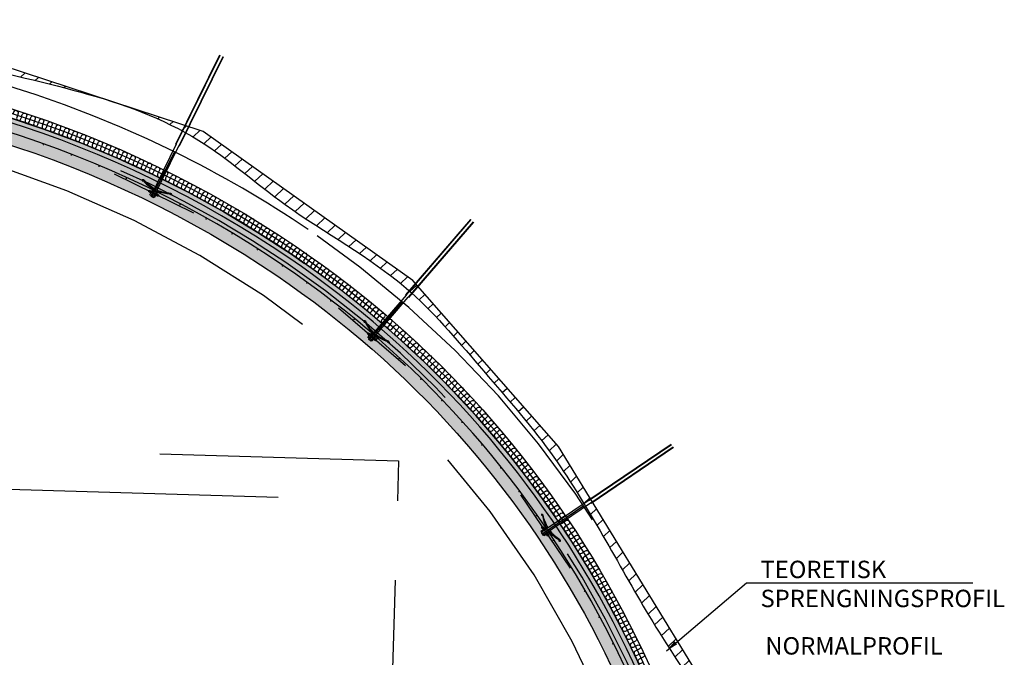
# Model space of a CAD drawing. Units: metres. Extents: x -5.9 to 79.6, y -15.1 to 10.7.
# Drawn here: x 74.6 to 79.6, y 5.3 to 8.5 of the extents above; entities that cross this region are included whole.
import ezdxf

# ---------------------------------------------------------------- set-up
doc = ezdxf.new("R2010")
doc.units = ezdxf.units.M
doc.linetypes.add('HIDDEN', pattern=[3, 2, -1])
doc.linetypes.add('XREF1$0$HIDDEN', pattern=[3, 2, -1])
doc.layers.get('0').update_dxf_attribs({"linetype": 'CONTINUOUS'})
for name, color, linetype in [('B_FORM_25', 2, 'CONTINUOUS'), ('B_FORM_35', 7, 'CONTINUOUS'), ('B_FORM_HI_50', 5, 'HIDDEN'), ('b_Isolasjon', 2, 'CONTINUOUS'), ('B_RASTER', 253, 'CONTINUOUS'), ('b_tekst_25', 7, 'CONTINUOUS'), ('XREF1$0$B_ARMERING', 7, 'CONTINUOUS'), ('XREF1$0$B_FJELL_SPR_1', 2, 'XREF1$0$FJELLKONTUR_SPRENGT1'), ('XREF1$0$B_FORM', 7, 'CONTINUOUS'), ('XREF1$0$B_FORM_35', 7, 'CONTINUOUS'), ('XREF1$0$B_FORM_50', 5, 'CONTINUOUS'), ('XREF1$0$B_FORM_HI', 2, 'XREF1$0$HIDDEN'), ('XREF1$0$B_FORM_HI_18', 4, 'XREF1$0$HIDDEN'), ('XREF1$0$B_FORM_HI_25', 2, 'XREF1$0$HIDDEN'), ('XREF1$0$B_FORM_HI_50', 5, 'XREF1$0$HIDDEN'), ('XREF1$0$B_RASTER', 253, 'CONTINUOUS'), ('XREF1$0$Bolter', 7, 'CONTINUOUS')]:
    doc.layers.add(name, color=color, linetype=linetype)
doc.layers.add('B_HJ', color=6, linetype='CONTINUOUS', plot=False)
doc.layers.add('XREF1$0$B_HJ', color=6, linetype='CONTINUOUS', plot=False)
doc.styles.add('ISOAAJ', font='iso3098.shx')
doc.linetypes.add('XREF1$0$FJELLKONTUR_SPRENGT1', pattern='A,15,[2,ltypeaaj.shx,S=2,R=0,X=0,Y=-3],0', length=15)
doc.dimstyles.new('Brudraw_met-mm$7', dxfattribs={"dimscale": 0.001, "dimtxt": 3.5, "dimasz": 2.5, "dimexe": 1, "dimexo": 2, "dimgap": 0.8, "dimtad": 1, "dimdec": 0, "dimlfac": 1000, "dimzin": 0, "dimdsep": 46, "dimtxsty": 'ISOAAJ', "dimblk1": 'OBLIQUE', "dimblk2": 'OBLIQUE', "dimsah": 1, "dimcen": 4, "dimdle": 1, "dimclrd": 2, "dimclre": 2, "dimclrt": 7, "dimadec": 0, "dimazin": 0, "dimtfac": 1, "dimtdec": 0, "dimtmove": 0, "dimatfit": 3, "dimfxl": 1, "dimtolj": 1, "dimtzin": 0, "dimarcsym": 0})

# ---------------------------------------------------------------- blocks, each defined once
blk = doc.blocks.new('_OBLIQUE')
at = {"color": 0, "linetype": 'ByBlock'}
blk.add_line((-0.4999999999999999, -0.4999999999999999), (0.4999999999999999, 0.4999999999999999), dxfattribs=at)
blk = doc.blocks.new('Myk isolasjon 45mm')
at = {"layer": 'b_Isolasjon', "flags": 128}
blk.add_lwpolyline([(0, -8.881784197001252e-16), (0, -0.01121839840387207, -1), (-0.02256320319225846, -0.01121839840387207), (-0.02256320319225846, -8.881784197001252e-16), (-0.02256320319225846, 0.01121839840387029, 0.9999999999999999), (-0.04512640638451693, 0.01121839840387029), (-0.04512640638451693, -8.881784197001252e-16)], format="xyb", dxfattribs=at)
blk = doc.blocks.new('XREF1$0$Armering')
at = {"layer": 'XREF1$0$B_ARMERING', "const_width": 0.003499999999999999, "flags": 128}
blk.add_lwpolyline([(-0.002248691888780741, -7.671238563489169e-05, 1), (0.002248691888780741, 7.671238563489169e-05, 1)], format="xyb", close=True, dxfattribs=at)
blk = doc.blocks.new('XREF1$0$Bolt')
at = {"color": 7, "linetype": 'Continuous'}
for points in [[(-0.00795221429152071, 0.2108222577252956, 0.09920404630305557), (-0.07441939465719827, 0.1949685075900627), (-0.07904464912395781, 0.1960632505854907), (-0.08293436309485003, 0.1989807049461731), (-0.08190820835382695, 0.2008824896378654), (-0.07933181560055735, 0.2029804502998802), (-0.0744405521521081, 0.2000753005235119, -0.08193237593565615), (-0.01411904691675758, 0.2158683520137421), (-0.007987717261919158, 0.2158937541623036)], [(0.007980195666050571, 0.2108276247639225, -0.09920404630305557), (0.07445804202766837, 0.1950186588826721), (0.0790825578880856, 0.1961165177830235), (0.08297030541185202, 0.199036592082332), (0.08194286962225661, 0.2009376849954601), (0.07936506400342935, 0.2030339093990037), (0.07447575893949554, 0.2001254649114648, 0.08193237593565615), (0.0141436272076696, 0.2158778726615385), (0.008012281830271917, 0.2158991439692111)]]:
    blk.add_lwpolyline(points, format="xyb", dxfattribs=at)
at = {"layer": 'XREF1$0$B_FORM', "color": 2, "linetype": 'Continuous'}
for points in [[(-0.007967404651861187, 0.2484896667370426), (-0.01396739569448968, 0.2484876455843503)], [(-0.01396739569088012, 0.2484876455770619), (-0.01396355022001217, 0.2370869225221783)], [(0.008032594437260121, 0.2484950565494453), (0.0139941167899913, 0.2484970647746572)], [(0.0139941167899913, 0.2484970647746572), (0.01399795229816903, 0.2370963417143228)], [(-0.008084240820060762, 0.2273785336898611), (-0.01408423186996188, 0.22737651253719)], [(-0.01408423186997609, 0.227376512533553), (-0.01408038639916498, 0.2159757894641174)], [(0.008099952959358836, 0.2272768591902752), (0.01406147531754698, 0.2272788674154693), (0.01406531082393414, 0.2158781443624154)]]:
    blk.add_lwpolyline(points, dxfattribs=at)
for points in [[(-0.01968393484007458, 0.2330900515217635, 0.4142135623731616), (-0.02368528206639908, 0.2370887038309402), (-0.01968528230134581, 0.2370900512995284), (-0.01968258738061834, 0.2290900517476437)], [(-0.01968393484007458, 0.2330900515217635, -0.4142135623731616), (-0.02368258716380112, 0.2290887042973058), (-0.01968258738061834, 0.2290900517476437), (-0.01968528230134581, 0.2370900512995284)], [(0.02031606289361321, 0.2331035260472678, -0.4142135623731616), (0.02431471520283779, 0.2371048732863228), (0.02031471543413921, 0.2371035258177496), (0.02031741034766554, 0.2291035262877177)], [(0.02031606289361321, 0.2331035260472678, 0.4142135623731616), (0.02431741011628907, 0.2291048737344639), (0.02031741034766554, 0.2291035262877177), (0.02031471543413921, 0.2371035258177496)]]:
    blk.add_lwpolyline(points, format="xyb", dxfattribs=at)
at = {"layer": 'XREF1$0$B_FORM', "color": 5, "linetype": 'Continuous'}
for points in [[(-0.007963525050204145, 0.2370939999299742), (-0.01968528230134581, 0.2370900512995284)], [(-0.007960831102622024, 0.2290940003851052), (-0.01968258738061834, 0.2290900517476437)], [(0.02031471543413921, 0.2371035258177496), (0.007997978986051146, 0.2370993767608347)], [(0.02031741034766554, 0.2291035262877177), (0.008000674472569358, 0.229099377232453)]]:
    blk.add_lwpolyline(points, dxfattribs=at)
at = {"layer": 'XREF1$0$B_FORM', "color": 7, "linetype": 'Continuous'}
blk.add_lwpolyline([(-0.01968528230134581, 0.2370900512995284), (-0.01968258738061834, 0.2290900517476437)], dxfattribs=at)
at = {"layer": 'XREF1$0$B_FORM', "color": 5, "linetype": 'Continuous'}
for centre in [(-0.02368393461417995, 0.2330887040677592), (0.02431606267867892, 0.233104873515785)]:
    blk.add_circle(centre, 0.003999999999999999, dxfattribs=at)
at = {"layer": 'XREF1$0$B_FORM_50', "color": 5, "linetype": 'Continuous'}
for points in [[(0.008097639923516198, -0.03749201429492111), (0.007999999546097536, 0.2523599187384686), (-0.007999999546090208, 0.2523545289342861), (-0.00790276248512689, -0.03630013247699271)], [(0.008000336409029307, 0.2513599187949316), (-0.007999662683157993, 0.2513545289898387)]]:
    blk.add_lwpolyline(points, dxfattribs=at)
at = {"layer": 'XREF1$0$B_FORM_HI', "color": 2, "linetype": 'XREF1$0$HIDDEN'}
for p, q in [((-0.009902359055200316, -0.03749807782768855), (-0.00973392758942615, -0.5374980494585291)), ((-0.0079023591686751, -0.03749740410182767), (-0.007733927702904708, -0.5374973757326664)), ((0.008097639923516198, -0.03749201429492111), (0.008266071389282814, -0.5374919859257625)), ((0.01009763981003431, -0.03749134056905579), (0.01026607127580448, -0.537491312199899))]:
    blk.add_line(p, q, dxfattribs=at)
at = {"layer": 'XREF1$0$B_FORM_HI_50', "flags": 128}
blk.add_lwpolyline([(0.221976956779651, 0.233034235643494), (-0.2220246923016094, 0.2328842559195827)], dxfattribs=at)
at = {"layer": 'XREF1$0$B_HJ', "flags": 128}
blk.add_lwpolyline([(7.105427357601002e-15, 0.2523572238363796), (3.33066907387547e-15, 8.881784197001252e-16)], dxfattribs=at)

msp = doc.modelspace()

# ---------------------------------------------------------------- hatches: boundary and pattern name
at = {"layer": 'B_RASTER'}
h = msp.add_hatch(color=256, dxfattribs=at)
h.dxf.hatch_style = 1
edge = h.paths.add_edge_path()
edge.add_arc((73.18007254341721, 3.108507581890917), 5.040078655620166, 11.03647220618437, 55.8142480493045)
edge.add_arc((72.94459536626476, 2.758464227780026), 5.46195133116471, 55.83407456714407, 89.33117677130862)
edge.add_arc((72.74465498409064, 2.764222715045084), 5.462189663472555, 87.23286575924625, 120.7285210690947)
edge.add_arc((72.53051505151292, 3.128007174280294), 5.040062316652142, 120.7490859250603, 177.0210196561663)
edge.add_line((67.49726353418141, 3.389937163050275), (67.31813874684035, 2.720807030235194))
edge.add_line((67.31813874684035, 2.720807030235194), (67.3123186366871, 2.536980205633158))
edge.add_arc((67.59865413362458, 2.512632168348085), 0.2873688287307278, 175.1396457882705, 177.735175428007)
edge.add_arc((67.24794173390023, 2.713617366795643), 0.1999999999999877, 288.5323627271699, 356.5632861803847)
edge.add_line((67.44758205806583, 2.701628164693211), (67.62640067548097, 3.369614583529668))
edge.add_arc((72.53051505151292, 3.128007174280284), 4.910062316652152, 120.74908592506009, 177.1795312561756, ccw=False)
edge.add_arc((72.74463523739755, 2.764301986077905), 5.332111440688209, 87.20703300923259, 120.72827253604811, ccw=False)
edge.add_arc((72.94459536626493, 2.758464227779982), 5.331951331164657, 55.834074567145706, 89.35676183340411, ccw=False)
edge.add_arc((73.18011542925305, 3.108530302681052), 4.910035771760344, -0.013039361528512927, 55.81398811727138, ccw=False)
edge.add_line((78.09015107386173, 3.107412877775815), (78.09311373580478, 2.891109052142782))
edge.add_line((78.09311373580478, 2.891109052142782), (78.23846317932406, 2.377901734675167))
edge.add_arc((78.56231890158973, 2.439942308103062), 0.3297446915349587, 190.8446824542604, 232.7034912832745)
edge.add_line((78.36251342712376, 2.177626975022986), (78.36900581027164, 2.394039884220556))
edge.add_line((78.36900581027164, 2.394039884220556), (78.22286669965382, 2.910035399038838))
edge.add_line((78.22286669965382, 2.910035399038838), (78.2201511945253, 3.108294315889514))
edge.add_arc((73.18007254341723, 3.108507581890945), 5.040078655620146, 359.9975755850981, 371.0364722061841)
at = {"layer": 'XREF1$0$B_RASTER'}
h = msp.add_hatch(dxfattribs=at)
h.set_pattern_fill('ANSI31', color=256, scale=0.5)
h.set_pattern_definition([(43.28164309026945, (72.90817564843688, 1.545982248526674), (-0.04284907173117848, 0.04549952803905026), [])])
edge = h.paths.add_edge_path()
edge.add_line((78.32324691740772, 0.8145455460155306), (78.39189701534151, 1.020372639291314))
edge.add_line((78.39189701534151, 1.020372639291314), (78.42852278062387, 1.981054154594665))
edge.add_line((78.42852278062387, 1.981054154594665), (78.4390090429399, 2.531328128705691))
edge.add_line((78.4390090429399, 2.531328128705691), (78.40685352029051, 3.081602102816718))
edge.add_line((78.40685352029051, 3.081602102816718), (78.47609422091983, 3.867355690136246))
edge.add_line((78.47609422091985, 3.867355690136246), (78.27070513733618, 4.809674847567782))
edge.add_line((78.27070513733618, 4.809674847567782), (77.35336647167334, 6.310630114227082))
edge.add_line((77.35336647167334, 6.310630114227082), (76.62183841580072, 7.144761769459573))
edge.add_line((76.62183841580072, 7.144761769459573), (75.56937058897957, 7.895075086644198))
edge.add_line((75.56937058897957, 7.895075086644198), (74.3274584981886, 8.30178698782559))
edge.add_line((74.3274584981886, 8.30178698782559), (73.71136168704028, 8.44681206569372))
edge.add_line((73.71136168704028, 8.44681206569372), (73.12187531004834, 8.405129556350428))
edge.add_line((73.12187531004834, 8.405129556350428), (73.10388322377142, 8.405663252334794))
edge.add_line((73.10388322377142, 8.405663252334794), (72.25760519734338, 8.39294646311632))
edge.add_line((72.25760519734338, 8.39294646311632), (71.41563038446779, 8.266725492760122))
edge.add_line((71.41563038446778, 8.266725492760122), (70.27194855065767, 7.881050591587867))
edge.add_line((70.27194855065768, 7.881050591587867), (69.31771098081727, 7.369154462634787))
edge.add_line((69.31771098081727, 7.369154462634787), (68.9037406514994, 6.913356828756241))
edge.add_line((68.9037406514994, 6.913356828756241), (68.5038028221655, 6.527681670159353))
edge.add_line((68.5038028221655, 6.527681670159353), (68.07844790487725, 6.087274169117538))
edge.add_line((68.07844790487725, 6.087274169117538), (67.64960636791746, 5.405752699186881))
edge.add_line((67.64960636791746, 5.405752699186881), (67.41761078650582, 4.569659052245616))
edge.add_line((67.41761078650582, 4.569659052245616), (67.32852852412636, 4.116247531603952))
edge.add_line((67.32852852412636, 4.116247531603952), (67.32853169432121, 3.636033789164658))
edge.add_line((67.32853169432121, 3.636033789164658), (67.23482269619645, 3.210569640194056))
edge.add_line((67.23482269619645, 3.210569640194056), (67.21626074996514, 2.099702098323315))
edge.add_line((67.21626074996514, 2.099702098323315), (67.21181153367657, 1.433282308084178))
edge.add_line((67.21181153367655, 1.433282308084178), (67.25591335398435, 1.102770923966294))
edge.add_line((67.25591335398435, 1.102770923966294), (67.29535984771643, 1.106199024345461))
edge.add_spline(control_points=[(67.29535984771643, 1.106199024345461), (67.2954447543287, 1.12293588886996), (67.29552966094097, 1.139672753394458), (67.29561456755324, 1.156409617918956)], knot_values=[-0.05021087683878586, -0.05021087683878586, -0.05021087683878586, -0.05021087683878586, 0, 0, 0, 0], degree=3, periodic=0)
edge.add_spline(control_points=[(67.29561456755324, 1.156409617918956), (67.27359917941416, 1.327820137038961), (67.24766397928796, 1.529750082085952), (67.31559248275047, 2.571704318462885), (67.28363075386909, 2.796803351841247), (67.28644114044204, 3.202500281550763), (67.44556299743621, 3.617395216159887), (67.36797835550581, 4.158322687542809), (67.56534828497722, 4.713915453911193), (67.64389474296846, 5.428376413577575), (68.16804380146424, 6.187732139935456), (68.84820815841394, 6.702612745096504), (69.27401354744836, 7.33410602769909), (69.79830888794345, 7.560560587278857), (70.25874516525637, 7.846953818962955), (70.84340415291771, 8.032767566113401), (71.48562217884712, 8.25614158298649), (72.23008497847324, 8.37043665597912), (72.99161623936114, 8.321998329057328), (73.68810245202833, 8.456475182947484), (74.52379927256473, 8.16609109996563), (75.37076231272874, 8.049304732605131), (76.01960140516353, 7.466958585523125), (76.5632234507325, 7.182933298322721), (76.95966485169961, 6.707278085100253), (77.40874057510128, 6.200330677510991), (77.71251390850871, 5.598859799330915), (78.02610790340987, 5.115483718471988), (78.24337755749684, 4.818712205596614), (78.2670630761678, 4.389057329524222), (78.45893385274455, 3.993206278847654), (78.4029198521956, 3.498987049211405), (78.35123400112991, 3.085191647658256), (78.33101720550492, 2.691467245743365), (78.3802505662401, 2.397139314520397), (78.36743465661107, 2.194691395034007), (78.34157247227506, 1.725608852245541), (78.33415940711764, 1.312712352577615), (78.32796357918424, 0.9676141223699504)], knot_values=[0, 0, 0, 0, 1.177951943867618, 1.387684796209353, 1.570557796838378, 2.049346341198533, 2.48462441914356, 2.966725271954457, 3.558254398914126, 4.280428864059065, 5.073143374976522, 6.235544048458427, 6.844318888232072, 7.28377764962343, 7.914460179059442, 8.471327198410929, 9.113138410057497, 9.95674959237288, 10.70426132692165, 11.40370576286355, 12.02690551619617, 13.32395500482535, 13.86466418117811, 14.6032273690403, 15.13889984136008, 15.70319986274844, 16.63446735238239, 17.13477206002219, 17.44985732988134, 17.70359417427398, 18.3985243728876, 18.71688594642802, 19.17294638190985, 19.65706047212343, 19.89142088021466, 20.06061430398332, 20.26406695180025, 21.29965604945175, 21.29965604945175, 21.29965604945175, 21.29965604945175], degree=3, periodic=0)
edge.add_spline(control_points=[(78.32796357918424, 0.9676141223699504), (78.32639135859208, 0.9165912635851443), (78.3248191379999, 0.8655684048003383), (78.32324691740772, 0.8145455460155322)], knot_values=[21.29965604945175, 21.29965604945175, 21.29965604945175, 21.29965604945175, 21.45276815395823, 21.45276815395823, 21.45276815395823, 21.45276815395823], degree=3, periodic=0)
h = msp.add_hatch(color=256, dxfattribs=at)
h.dxf.hatch_style = 1
edge = h.paths.add_edge_path()
edge.add_arc((73.1801154292511, 3.10853030268002), 4.995035771762287, 0.9595042035164687, 55.81398811725946)
edge.add_arc((72.94458001431873, 2.75841528583766), 5.417000442765944, 55.83391574351511, 89.33973613951926)
edge.add_arc((72.74463523739759, 2.76430198607792), 5.417111440688203, 87.22389941121736, 120.7282725360484)
edge.add_arc((72.53053850544768, 3.127997702212227), 4.995082443014507, 120.7489074048726, 173.136220445955)
edge.add_line((67.57125565829128, 3.724956110907923), (67.36432916329328, 2.719334896799943))
edge.add_line((67.36432916329328, 2.719334896799943), (67.36403209288743, 2.718225174560626))
edge.add_arc((67.90889461411139, 2.656372596538754), 0.5483620231585026, 173.5235309027094, 174.9987913500453)
edge.add_line((67.36262028231502, 2.704177019586368), (67.35789151600194, 2.546551375594531))
edge.add_arc((67.2479417339002, 2.713617366794949), 0.1999999999999941, 303.349788887294, 356.7878304205601)
edge.add_line((67.44762751094336, 2.702410652438601), (67.65522246199458, 3.711303085456697))
edge.add_arc((72.53051505151292, 3.128007174280283), 4.910062316652147, 120.74908592506009, 173.177376837213, ccw=False)
edge.add_arc((72.74463523739753, 2.764301986077905), 5.332111440688202, 87.20703300923248, 120.72827253604791, ccw=False)
edge.add_arc((72.94459536626493, 2.758464227779982), 5.331951331164656, 55.834074567145706, 89.356761833404, ccw=False)
edge.add_arc((73.18011542925305, 3.108530302681041), 4.910035771760356, 0.8786597263945168, 55.81398811727138, ccw=False)
edge.add_line((78.08957384681801, 3.183825230577051), (78.23815418994208, 2.367746310217114))
edge.add_arc((78.59457038983854, 2.462468309479779), 0.3687882382790353, 194.8830315291245, 221.5777504699096)
edge.add_line((78.31869618895611, 2.217727242267022), (78.3233884067432, 2.374134601284868))
edge.add_line((78.3233884067432, 2.374134601284868), (78.17445079969329, 3.192175797089646))

# ---------------------------------------------------------------- linework, layer by layer
at = {"layer": 'B_FORM_25', "flags": 128}
msp.add_lwpolyline([(78.36900581027164, 2.394039884220556), (78.22286669965382, 2.910035399038838), (78.2201511945253, 3.108294315889514, 0.2484785283854097), (76.01198027521635, 7.277763085384826, 0.1472084164653368), (73.00835219081102, 8.220043432674494, 0.1472019663933828), (69.95363513842418, 7.459510154685213, 0.2505886714081291), (67.4972635341814, 3.389937163050268), (67.32200381750798, 2.735245206478487), (67.31971407617968, 2.726691756440342, 0.008429545235001876), (67.31767842411708, 2.706789927044815), (67.30650405715986, 2.334311227170599), (67.26152429352713, 2.335660620937563), (67.27327109364184, 2.727220415884894), (67.45257305041791, 3.397012374510585, -0.2503408547680683), (69.93062756653248, 7.498183810261693, -0.1471637459950077), (73.00970151041206, 8.265030685547593, -0.1471701943349603), (76.03725188833293, 7.314996747177421, -0.2484623571470289), (78.26515119815684, 3.10860221343505), (78.26778118714002, 2.916586826810556), (78.4141936440612, 2.399626166755492), (78.40224804020801, 2.001439118470674), (78.35726827652378, 2.002788510523219)], format="xyb", close=True, dxfattribs=at)
at = {"layer": 'B_FORM_35', "flags": 128}
msp.add_lwpolyline([(78.12693758118974, 4.073349098877934, 0.1979045609021028), (76.01198027521635, 7.277763085384826, 0.1472084164653368), (73.00835219081102, 8.220043432674494, 0.1472019663933828), (69.95363513842418, 7.459510154685213, 0.2505886714081286), (67.49726353418141, 3.389937163050275), (67.31813874684035, 2.720807030235194), (67.3123186366871, 2.536980205633158, 0.01132561871870424), (67.31150978454761, 2.523988511035536, 0.3058782285488276), (67.44758205806583, 2.701628164693211), (67.62640067548097, 3.369614583529668, -0.251323867424041), (70.02010145722241, 7.347786260797593, -0.1473160193670805), (73.00445392099677, 8.09007955067547, -0.1473224734187016), (75.93897339287955, 7.170199173539539, -0.2485265008236944), (78.09015107386173, 3.107412877775815), (78.09311373580478, 2.891109052142782), (78.23846317932406, 2.377901734675167, 0.1847018927993648), (78.36251342712376, 2.177626975022986), (78.36900581027164, 2.394039884220556), (78.22286669965382, 2.910035399038838), (78.2201511945253, 3.108294315889514, 0.04820355597664559)], format="xyb", close=True, dxfattribs=at)
msp.add_lwpolyline([(67.44758205806585, 2.701628164693267), (67.62640067548097, 3.369614583529668, -0.251323867424041), (70.02010145722241, 7.347786260797593, -0.1473160193670805), (73.00445392099677, 8.09007955067547, -0.1473224734187016), (75.93897339287955, 7.170199173539539, -0.2485265008236944), (78.09015107386173, 3.107412877775815), (78.09311373580478, 2.891109052142782), (78.23846317932406, 2.377901734675156, 7.743909218830424e-15)], format="xyb", dxfattribs=at)
at = {"layer": 'B_FORM_HI_50', "flags": 128}
msp.add_lwpolyline([(78.00270973102768, 3.938677419333873, 0.2664929927177129), (78.07700460948327, 4.068171568128631, 0.1976713187092141), (75.98390070508681, 7.236392350059718, 0.1472516335641729), (73.00685290130247, 8.170057450688233, 0.1472451817556386), (69.97919910719273, 7.4165394262669, 0.2508679946348853), (67.5469261093892, 3.382100031350379), (67.36793100880797, 2.713454350297204), (67.36224950324655, 2.534005319468631, 0.2432601702944014), (67.44456747302036, 2.332073973084512), (67.4121102499241, 2.294040715678925, -0.2418479846953093), (67.3123186366871, 2.536980205633157), (67.31813874684035, 2.720807030235193), (67.49726353418141, 3.389937163050274, -0.2505886714081286), (69.95363513842418, 7.459510154685212, -0.1472019663933828), (73.00835219081102, 8.220043432674494, -0.1472084164653368), (76.01198027521635, 7.277763085384825, -0.1979045609021028), (78.12693758118974, 4.073349098877933)], format="xyb", dxfattribs=at)
at = {"layer": 'B_HJ', "flags": 128}
msp.add_lwpolyline([(78.37975815836589, 2.002113814496947), (78.39159972716641, 2.396833025488068), (78.24532394339693, 2.9133111129247), (78.24265119868785, 3.108448093324125, 0.2484704157987652), (76.0246225231492, 7.296375542697174, 0.14718922693206), (73.00902685105368, 8.242537074459058, 0.1471827777313795), (69.94213829367939, 7.478851110217821, 0.2504643449302063), (67.47491760645072, 3.393472206755395), (67.3002691220268, 2.741063540633621), (67.29756720472902, 2.730970385425114, 0.009342741683456876), (67.29520695524988, 2.708078388573565), (67.2840141753414, 2.334985923985072)], format="xyb", dxfattribs=at)
at = {"layer": 'XREF1$0$B_FJELL_SPR_1', "flags": 128}
msp.add_lwpolyline([(68.07844790487725, 6.087274169117539), (67.64960636791746, 5.405752699186881), (67.41761078650582, 4.569659052245616), (67.32852852412636, 4.116247531603952), (67.32853169432121, 3.636033789164658), (67.23482269619645, 3.210569640194056), (67.21626074996514, 2.099702098323314), (67.21181153367655, 1.433282308084178), (67.25591335398435, 1.102770923966294), (67.57930160200426, 1.13087500295453), (67.96596182338813, 1.081692993437433), (68.16280667609892, 0.9833289744032401), (68.19092736934336, 0.5196134730698292), (68.27529000049522, 0.2385734554614247), (68.54946689748279, 0.147235584886606), (68.78849306576952, 0.147235584886606), (68.89394580329072, 0.3299115834608743), (68.99939854081181, 0.828757054817264), (69.22436463818572, 0.9973810138973578), (70.33686264854812, 1.060458033870678), (71.18751458417394, 0.9550681238017988), (72.20689123068469, 1.004250133318895), (73.17002649070669, 0.9269640448135634), (74.48467069199314, 0.9339901932729378), (75.11738711712015, 0.8637299958022924), (75.30720193437453, 0.5405343745607967), (75.46889605838449, 0.05574068527389375), (75.68683212030187, -0.09180534327739576), (76.23518646569558, -0.1269353133003746), (76.53045402047117, -0.03559718530092493), (76.74838953096999, 0.3648845244459595), (77.1640179759532, 0.7749432035316532), (77.80953172344853, 0.8310414411816156), (78.32173230974725, 0.8100044411724285), (78.39189701534151, 1.020372639291314), (78.42590121504485, 1.981054154594777), (78.4390090429399, 2.531328128705749), (78.40685352029051, 3.081602102816719), (78.47609422091985, 3.86735569013624), (78.27070513733618, 4.809674847567782), (77.35336647167334, 6.310630114227089), (76.62183841580072, 7.144761769459568), (75.56937058897957, 7.895075086644202), (74.32745849818862, 8.301786987825585), (73.71136168704028, 8.44681206569372), (73.12187531004834, 8.405129556350428), (73.10388322377142, 8.405663252334794), (72.25760519734338, 8.392946463116322), (71.41563038446778, 8.266725492760122), (70.27194855065768, 7.881050591587869), (69.31771098081727, 7.369154462634786), (68.9037406514994, 6.91335682875624), (68.5038028221655, 6.527681670159358)], close=True, dxfattribs=at)
at = {"layer": 'XREF1$0$B_FORM_35'}
msp.add_open_spline([(67.29535984771643, 1.106199024345461), (67.2954447543287, 1.12293588886996), (67.29552966094097, 1.139672753394458), (67.29561456755324, 1.156409617918956), (67.27359917941416, 1.327820137038961), (67.24766397928796, 1.529750082085952), (67.31559248275047, 2.571704318462885), (67.28363075386909, 2.796803351841247), (67.28644114044204, 3.202500281550763), (67.44556299743621, 3.617395216159887), (67.36797835550581, 4.158322687542809), (67.56534828497722, 4.713915453911193), (67.64389474296846, 5.428376413577575), (68.16804380146424, 6.187732139935456), (68.84820815841394, 6.702612745096504), (69.27401354744836, 7.33410602769909), (69.79830888794345, 7.560560587278857), (70.25874516525637, 7.846953818962955), (70.8434041529177, 8.032767566113401), (71.4856221788472, 8.25614158298649), (72.23008497847289, 8.37043665597912), (72.99161623936224, 8.321998329057328), (73.68810245202465, 8.456475182947484), (74.52379927258231, 8.16609109996563), (75.37076231261892, 8.049304732605131), (76.0196014053396, 7.466958585523125), (76.5632234498861, 7.182933298322721), (76.95966485394352, 6.707278085100253), (77.40874056366181, 6.200330677510991), (77.71251396768336, 5.598859799330915), (78.02610780980876, 5.115483718471988), (78.24337775279677, 4.818712205596614), (78.26706207881269, 4.389057329524222), (78.45894250631268, 3.993206278847654), (78.40290417544956, 3.498987049211405), (78.35132630937231, 3.085191647658256), (78.33073298732202, 2.691467245743365), (78.38067308438849, 2.397139314520397), (78.36622466380497, 2.194691395034007), (78.35706737651695, 1.725608852245541), (78.34121389420093, 1.312712352577615), (78.32796357918424, 0.9676141223699504), (78.32639135859208, 0.9165912635851443), (78.3248191379999, 0.8655684048003383), (78.32324691740772, 0.8145455460155322)], degree=3, knots=[-0.05021087683878586, -0.05021087683878586, -0.05021087683878586, -0.05021087683878586, 0, 0, 0, 1.177951943867618, 1.387684796209353, 1.570557796838378, 2.049346341198533, 2.48462441914356, 2.966725271954457, 3.558254398914126, 4.280428864059065, 5.073143374976522, 6.235544048458427, 6.844318888232072, 7.28377764962343, 7.914460179059442, 8.471327198410929, 9.113138410057497, 9.95674959237288, 10.70426132692165, 11.40370576286355, 12.02690551619617, 13.32395500482535, 13.86466418117811, 14.6032273690403, 15.13889984136008, 15.70319986274844, 16.63446735238239, 17.13477206002219, 17.44985732988134, 17.70359417427398, 18.3985243728876, 18.71688594642802, 19.17294638190985, 19.65706047212343, 19.89142088021466, 20.06061430398332, 20.26406695180025, 21.29965604945175, 21.29965604945175, 21.29965604945175, 21.45276815395823, 21.45276815395823, 21.45276815395823, 21.45276815395823], dxfattribs=at)
at = {"layer": 'XREF1$0$B_FORM_50', "flags": 128}
msp.add_lwpolyline([(78.2983206120206, 2.37224969118618), (78.14948811057539, 3.189713593476853, 0.2441345287581149), (75.97268627920303, 7.219832240095408, 0.1472691507195326), (73.00625324047138, 8.150063010229317, 0.147262697871352), (69.9894434282917, 7.399362275204307, 0.2327040050104214), (67.59595218802471, 3.720937291785384), (67.38866838892392, 2.713578207380352, 0.005220664727298555), (67.3875873066977, 2.702702916218695), (67.38431559561832, 2.602756451015502)], format="xyb", dxfattribs=at)
at = {"layer": 'XREF1$0$B_FORM_HI_18', "flags": 128}
msp.add_lwpolyline([(77.71178456433908, 1.556622591231453, 0.3380834731870027), (75.87154762023256, 7.070933040427794, 0.290975033743853), (70.2813319183591, 7.238639511529082, 0.3419850419381406), (68.13216459682953, 1.780107789202326)], format="xyb", dxfattribs=at)
at = {"layer": 'XREF1$0$B_FORM_HI_25'}
msp.add_lwpolyline([(67.28273633137124, 1.215514925630305), (76.87994814202442, 0.9258194266013433), (78.30555621558197, 0.9685876416148256), (78.3701512010134, 3.108530302680024, 0.2484660925895452), (76.09630019572252, 7.401820150800255, 0.0346828500822179), (75.4241617359208, 7.79291461393377, 0.1073208410380295), (73.112852263606, 8.367891798124086)], format="xyb", dxfattribs=at)
at = {"layer": 'XREF1$0$B_FORM_HI_25', "flags": 128}
for points in [[(69.54768613308752, 6.248820072693841), (69.55368343490866, 6.448730133398314), (76.55053834509341, 6.238917134601407), (76.54454104327228, 6.039007073896934)], [(69.40974819120143, 1.650888676490953), (69.54768613308751, 6.24882007269384), (76.54454104327228, 6.039007073896931), (76.4066031013862, 1.441075677694045)]]:
    msp.add_lwpolyline(points, dxfattribs=at)
at = {"layer": 'XREF1$0$B_HJ', "flags": 128}
msp.add_lwpolyline([(78.33269699997503, 1.867724346880115), (78.34554430543054, 2.380847527002524), (78.1969076989989, 3.194904738208384, 0.2439014054865278), (75.99937564754246, 7.259125084452136, 0.1472277710339681), (73.00767768079764, 8.197549753172305, 0.1472213192034101), (69.96517248872152, 7.440193286609629, 0.2329141371209421), (67.54831682188376, 3.722633557197145), (67.34186888009314, 2.722442759590611, 0.007462821806292178), (67.34014954017182, 2.705489705106969), (67.32899393897831, 2.333636530356126), (67.31318774420522, 1.871547285359175), (67.31520572539968, 1.476748166323118)], format="xyb", dxfattribs=at)

# ---------------------------------------------------------------- block references
for name, p, rotation in [('Myk isolasjon 45mm', (74.61426850916023, 7.98258058456685), 162.2756676605301), ('Myk isolasjon 45mm', (74.65707577812246, 7.968705197601327), 161.805556095937), ('Myk isolasjon 45mm', (74.69976775996018, 7.954479048220107), 161.3354445313439), ('Myk isolasjon 45mm', (74.74234158058258, 7.939903094149754), 160.8653329667507), ('Myk isolasjon 45mm', (74.78479437385364, 7.924978316666227), 160.3952214021576), ('Myk isolasjon 45mm', (74.82712328178512, 7.909705720528822), 159.9251098375644), ('Myk isolasjon 45mm', (74.86932545472894, 7.894086333912533), 159.4549982729713), ('Myk isolasjon 45mm', (74.91139805156898, 7.878121208338823), 158.9848867083782), ('Myk isolasjon 45mm', (74.9533382399124, 7.861811418604848), 158.514775143785), ('Myk isolasjon 45mm', (74.99514319628032, 7.845158062711087), 158.0446635791919), ('XREF1$0$Armering', (74.7665367781729, 7.829019805461929), 160.2357432023229), ('Myk isolasjon 45mm', (75.03681010629789, 7.828162261787432), 157.5745520145988), ('Myk isolasjon 45mm', (75.07833616488374, 7.810825160017708), 157.1044404500056), ('XREF1$0$Armering', (74.90697632290055, 7.776338868733162), 158.6406442780718), ('Myk isolasjon 45mm', (75.11971857643883, 7.793147924562644), 156.6343288854125), ('Myk isolasjon 45mm', (75.16095455503468, 7.7751317454813), 156.1642173208193), ('Myk isolasjon 45mm', (75.2020413246009, 7.75677783565095), 155.6941057562262), ('XREF1$0$Armering', (75.04589501376418, 7.719769052164054), 157.0455453538206), ('Myk isolasjon 45mm', (75.2429761191121, 7.738087430685428), 155.2239941916331), ('Myk isolasjon 45mm', (75.28375618277404, 7.719061788851946), 154.75388262704), ('Myk isolasjon 45mm', (75.32437877020926, 7.699702190986383), 154.2837710624468), ('Myk isolasjon 45mm', (75.36484114664182, 7.680009940407062), 153.8136594978537), ('Myk isolasjon 45mm', (75.40514058808142, 7.659986362827001), 153.3435479332605), ('XREF1$0$Armering', (75.18318518872216, 7.65935419738534), 155.4504464295694), ('Myk isolasjon 45mm', (75.44527438150682, 7.639632806264673), 152.8734363686674), ('Myk isolasjon 45mm', (75.48523982504845, 7.618950640953251), 152.4033248040743), ('Myk isolasjon 45mm', (75.52503422817033, 7.597941259248355), 151.9332132394811), ('XREF1$0$Armering', (75.31874044783335, 7.595141125933919), 153.8553475053183), ('Myk isolasjon 45mm', (75.56465491185118, 7.576606075534331), 151.463101674888), ('Myk isolasjon 45mm', (75.60409920876477, 7.554946526129017), 150.9929901102949), ('XREF1$0$Armering', (75.45245573571708, 7.527179602966151), 152.2602485810671), ('Myk isolasjon 45mm', (75.64336446345952, 7.532964069187062), 150.5228785457017), ('Myk isolasjon 45mm', (75.68244803253725, 7.510660184601749), 150.0527669811086), ('Myk isolasjon 45mm', (75.72134728483113, 7.488036373905374), 149.5826554165155), ('Myk isolasjon 45mm', (75.76005960158284, 7.465094160168156), 149.1125438519223), ('XREF1$0$Armering', (75.58422742297114, 7.45552229868984), 150.665149656816), ('Myk isolasjon 45mm', (75.79858237661882, 7.441835087895705), 148.6424322873292), ('Myk isolasjon 45mm', (75.8369130165258, 7.418260722925041), 148.1723207227361), ('XREF1$0$Armering', (75.71395338648456, 7.380224747544794), 149.0700507325648), ('Myk isolasjon 45mm', (75.87504894082531, 7.394372652319179), 147.7022091581429), ('Myk isolasjon 45mm', (75.91298758214745, 7.370172484260287), 147.2320975935498), ('Myk isolasjon 45mm', (75.95072638640372, 7.345661847941423), 146.7619860289566), ('Myk isolasjon 45mm', (75.98826281295896, 7.320842393456849), 146.2918744643635), ('XREF1$0$Armering', (75.84153308858315, 7.301345305163623), 147.4749518083136), ('Myk isolasjon 45mm', (76.02559410102326, 7.295715447466751), 145.8009544833581), ('Myk isolasjon 45mm', (76.06270024668251, 7.270257234225647), 145.2916665782257), ('XREF1$0$Armering', (75.96686765494613, 7.218945103146092), 145.8798528840624), ('Myk isolasjon 45mm', (76.09957863774211, 7.244470203765133), 144.7823786730934), ('Myk isolasjon 45mm', (76.13622636046358, 7.21835639350224), 144.273090767961), ('Myk isolasjon 45mm', (76.17264051933344, 7.191917866672685), 143.7638028628286), ('Myk isolasjon 45mm', (76.20881823729191, 7.165156712167819), 143.2545149576963), ('XREF1$0$Armering', (76.08973423405477, 7.132909720323873), 144.1331410196725), ('Myk isolasjon 45mm', (76.24475665596027, 7.138075044369609), 142.7452270525639), ('Myk isolasjon 45mm', (76.28045293586673, 7.110675002983569), 142.2359391474315), ('Myk isolasjon 45mm', (76.31590425667065, 7.082958752869725), 141.7266512422991), ('Myk isolasjon 45mm', (76.35110781738553, 7.054928483871538), 141.2173633371667), ('XREF1$0$Armering', (76.20994565363749, 7.043201838884459), 142.4025117366876), ('Myk isolasjon 45mm', (76.38606083660017, 7.026586410642917), 140.7080754320344), ('Myk isolasjon 45mm', (76.42076055269857, 6.997934772473215), 140.1987875269019), ('Myk isolasjon 45mm', (76.45520422407797, 6.96897583311033), 139.6894996217696), ('XREF1$0$Armering', (76.32739300915289, 6.949904421595044), 140.6718824537026), ('Myk isolasjon 45mm', (76.4893891293656, 6.939711880581821), 139.1802117166372), ('Myk isolasjon 45mm', (76.52331256763365, 6.910145227014146), 138.6709238115048), ('Myk isolasjon 45mm', (76.55697185861258, 6.880278208449994), 138.1616359063725), ('XREF1$0$Armering', (76.44196915531855, 6.853102582148343), 138.9412531707177), ('Myk isolasjon 45mm', (76.59036434290303, 6.850113184663691), 137.6523480012401), ('Myk isolasjon 45mm', (76.62348738218583, 6.819652538974766), 137.1430600961077), ('Myk isolasjon 45mm', (76.65633835943052, 6.788898678059664), 136.6337721909753), ('XREF1$0$Armering', (76.55356956620885, 6.75288463126352), 137.2106238877329), ('Myk isolasjon 45mm', (76.68891467910206, 6.757854031761561), 136.1244842858429), ('Myk isolasjon 45mm', (76.72121376736594, 6.726521052898423), 135.6151963807105), ('Myk isolasjon 45mm', (76.75323307229154, 6.694902217069173), 135.1059084755782), ('Myk isolasjon 45mm', (76.78497006405374, 6.663000022458122), 134.5966205704458), ('XREF1$0$Armering', (76.66209243061236, 6.649341996121781), 135.479994604748), ('Myk isolasjon 45mm', (76.81642223513282, 6.630816989637571), 134.0873326653134), ('Myk isolasjon 45mm', (76.84758710051254, 6.598355661368688), 133.578044760181), ('Myk isolasjon 45mm', (76.8784621978765, 6.565618602400574), 133.0687568550487), ('XREF1$0$Armering', (76.76743874491245, 6.542569136958853), 133.749365321763), ('Myk isolasjon 45mm', (76.90904508780271, 6.532608399267639), 132.5594689499162), ('Myk isolasjon 45mm', (76.9393333539563, 6.499327660085257), 132.0501810447839), ('Myk isolasjon 45mm', (76.96932460328041, 6.465779014343662), 131.5408931396515), ('XREF1$0$Armering', (76.86951240340667, 6.432663460890496), 132.0187360387781), ('Myk isolasjon 45mm', (76.99901646618534, 6.431965112700241), 131.0316052345191), ('Myk isolasjon 45mm', (77.02840659673568, 6.397888626770064), 130.5223173293868), ('Myk isolasjon 45mm', (77.05749267283575, 6.363552248914823), 130.0130294242543), ('Myk isolasjon 45mm', (77.08627239641295, 6.328958692030121), 129.503741519122), ('XREF1$0$Armering', (76.96822028598243, 6.319725233049577), 130.2881067557932), ('Myk isolasjon 45mm', (77.11474349359949, 6.294110689331092), 128.9944536139895), ('Myk isolasjon 45mm', (77.14290371491187, 6.259010994136498), 128.4851657088572), ('Myk isolasjon 45mm', (77.17075083542876, 6.22366237965115), 127.9758778037249), ('XREF1$0$Armering', (77.0634723430689, 6.203857485115849), 128.5574774728082), ('Myk isolasjon 45mm', (77.19828265496669, 6.188067638746817), 127.4665898985925), ('Myk isolasjon 45mm', (77.22549699825394, 6.15222958374156), 126.9573019934601), ('XREF1$0$Armering', (77.15518167778777, 6.085165921321864), 126.8268481898234), ('Myk isolasjon 45mm', (77.25239171510239, 6.116151046177549), 126.4480140883277), ('Myk isolasjon 45mm', (77.27896468057739, 6.079834876597314), 125.9387261831953), ('Myk isolasjon 45mm', (77.30521379516568, 6.043283944318538), 125.4294382780629), ('Myk isolasjon 45mm', (77.33113698494122, 6.006501137207377), 124.9201503729306), ('XREF1$0$Armering', (77.2432646252278, 5.963758822020735), 125.0962189068384), ('Myk isolasjon 45mm', (77.35673220172914, 5.969489361450248), 124.4108624677981), ('Myk isolasjon 45mm', (77.38199742326746, 5.932251541324257), 123.9015745626658), ('Myk isolasjon 45mm', (77.40693065336694, 5.894790618966121), 123.3922866575334), ('XREF1$0$Armering', (77.327640828771, 5.839746944903767), 123.3655896238535), ('Myk isolasjon 45mm', (77.43152992206878, 5.85710955413972), 122.882998752401), ('Myk isolasjon 45mm', (77.45579328580023, 5.819211324002269), 122.3737108472687), ('Myk isolasjon 45mm', (77.4797188275282, 5.781098922869056), 121.8644229421362), ('Myk isolasjon 45mm', (77.50330465691073, 5.742775361976905), 121.3551350370039), ('XREF1$0$Armering', (77.40823331340059, 5.713243423958038), 121.6349603408686), ('Myk isolasjon 45mm', (77.52654891044627, 5.704243669246228), 120.8458471318715), ('Myk isolasjon 45mm', (77.549449751621, 5.665506889041803), 120.3365592267392), ('XREF1$0$Armering', (77.48496855592407, 5.584363666256135), 119.9043310578837), ('Myk isolasjon 45mm', (77.57200537105386, 5.626568081932236), 119.8272713216067), ('Myk isolasjon 45mm', (77.59421398663957, 5.587430324448167), 119.3179834164744), ('Myk isolasjon 45mm', (77.61607384368942, 5.548096708839161), 118.808695511342), ('Myk isolasjon 45mm', (77.63758321506984, 5.508570342829429), 118.2994076062096), ('XREF1$0$Armering', (77.55777655204717, 5.453225246672189), 118.1737017748988), ('Myk isolasjon 45mm', (77.65874040133893, 5.468854349372256), 117.7901197010772), ('Myk isolasjon 45mm', (77.67954373088077, 5.428951866403269), 117.2808317959448), ('Myk isolasjon 45mm', (77.69999156003736, 5.388866046592534), 116.7715438908125), ('Myk isolasjon 45mm', (77.7200822732386, 5.348600057095425), 116.2622559856801), ('XREF1$0$Armering', (77.62659088023769, 5.319947800620255), 116.4430724919139), ('Myk isolasjon 45mm', (77.7398142831299, 5.308157079302412), 115.7529680805477), ('Myk isolasjon 45mm', (77.75918603069758, 5.267540308587717), 115.2436801754153)]:
    msp.add_blockref(name, p, dxfattribs=dict(rotation=rotation))
at = {"layer": 'XREF1$0$Bolter'}
for p, rotation in [((75.4241617359208, 7.792914613933768), 153.7791030557323), ((76.5695894210694, 7.038916717647336), 139.2262787345821), ((77.48047473839391, 6.014279969193119), 124.0468656640365)]:
    msp.add_blockref('XREF1$0$Bolt', p, dxfattribs=dict(at, rotation=rotation))

# ---------------------------------------------------------------- texts
at = {"layer": 'b_tekst_25', "color": 7, "char_height": 0.08750000000000001, "attachment_point": 7, "style": 'ISOAAJ'}
for s, insert in [('\\A1;TEORETISK\\PSPRENGNINGSPROFIL', (78.3685592519364, 5.503806255637755)), ('\\A1;NORMALPROFIL', (78.39289312838095, 5.265609223726376))]:
    msp.add_mtext(s, dxfattribs=dict(at, insert=insert))

# ---------------------------------------------------------------- leaders
at = {"layer": 'b_tekst_25', "annotation_type": 0, "has_hookline": 1, "hookline_direction": 0, "text_width": 1.054375}
msp.add_leader([(77.89559174228327, 5.284146157376881), (78.29771300996492, 5.62614853858372), (78.36021300996492, 5.62614853858372)], dimstyle='Brudraw_met-mm$7', override={"dimscale": 0.025, "dimgap": 0.8, "dimtad": 1}, dxfattribs=at)

doc.saveas('drawing.dxf')
